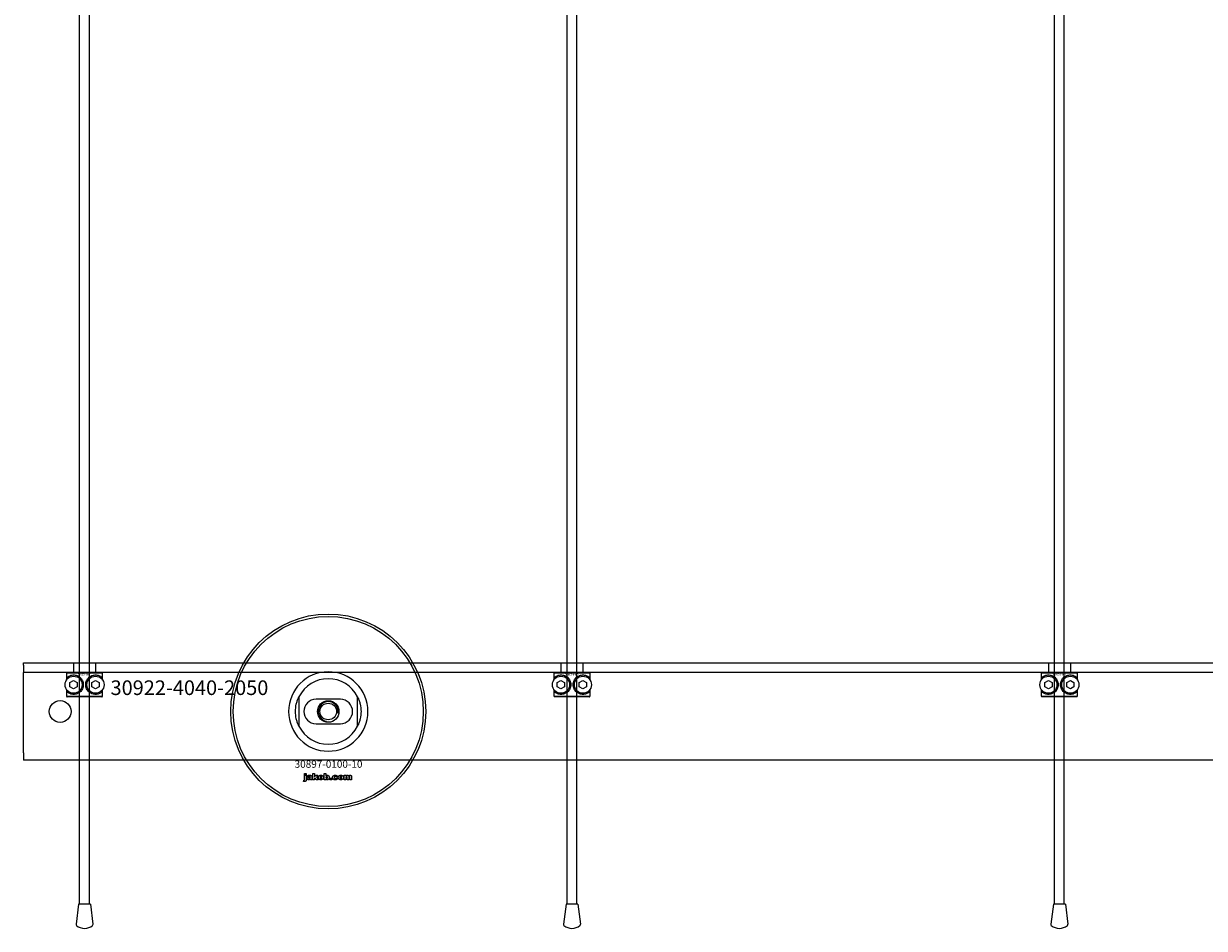
# Model space of a CAD drawing. Extents: x -31972 to 32847, y -11489 to 6429.
# Drawn here: x -30585 to -30101, y 1251 to 1622 of the extents above; entities that cross this region are included whole.
import ezdxf

# ---------------------------------------------------------------- set-up
doc = ezdxf.new("R2010")
doc.units = 0
doc.layers.add('Default', color=7, linetype='Continuous')
doc.styles.add('Notiztext (DIN)', font='isocpeur.ttf')

msp = doc.modelspace()

# ---------------------------------------------------------------- linework, layer by layer
at = {"layer": 'Default'}
for p, q in [((-30562.25, 1260.95), (-30562.25, 4295.95)), ((-30558.25, 1260.95), (-30558.25, 4295.95)), ((-30362.25, 1260.95), (-30362.25, 4295.95)), ((-30358.25, 1260.95), (-30358.25, 4295.95)), ((-30162.25, 1260.95), (-30162.25, 4295.95)), ((-30158.25, 1260.95), (-30158.25, 4295.95)), ((-30585.25, 1358.95), (-30585.25, 1359.95)), ((-30585.25, 1359.95), (-28535.25, 1359.95)), ((-30585.25, 1358.95), (-30585.25, 1355.95)), ((-30564.75, 1359.95), (-30564.75, 1355.95)), ((-30555.75, 1359.95), (-30555.75, 1355.95)), ((-30364.75, 1359.95), (-30364.75, 1355.95)), ((-30355.75, 1359.95), (-30355.75, 1355.95)), ((-30164.75, 1359.95), (-30164.75, 1355.95)), ((-30155.75, 1359.95), (-30155.75, 1355.95)), ((-28535.25, 1355.95), (-30585.25, 1355.95)), ((-30585.25, 1349.95), (-30585.25, 1355.95)), ((-30552.81, 1355.65), (-30567.68, 1355.65)), ((-30567.68, 1355.65), (-30567.68, 1352.86)), ((-30567.38, 1355.95), (-30553.12, 1355.95)), ((-30567.12, 1353.52), (-30567.12, 1354.17)), ((-30566.25, 1351.82), (-30564.75, 1352.68)), ((-30566.25, 1350.09), (-30566.25, 1351.82)), ((-30564.75, 1352.68), (-30563.25, 1351.82)), ((-30563.25, 1351.82), (-30563.25, 1350.09)), ((-30557.25, 1351.82), (-30555.75, 1352.68)), ((-30557.25, 1350.09), (-30557.25, 1351.82)), ((-30555.75, 1352.68), (-30554.25, 1351.82)), ((-30554.25, 1351.82), (-30554.25, 1350.09)), ((-30553.37, 1354.17), (-30553.37, 1353.52)), ((-30552.81, 1352.86), (-30552.81, 1355.65)), ((-30352.81, 1355.65), (-30367.68, 1355.65)), ((-30367.68, 1355.65), (-30367.68, 1352.86)), ((-30367.38, 1355.95), (-30353.12, 1355.95)), ((-30367.12, 1353.52), (-30367.12, 1354.17)), ((-30366.25, 1351.82), (-30364.75, 1352.68)), ((-30366.25, 1350.09), (-30366.25, 1351.82)), ((-30364.75, 1352.68), (-30363.25, 1351.82)), ((-30363.25, 1351.82), (-30363.25, 1350.09)), ((-30357.25, 1351.82), (-30355.75, 1352.68)), ((-30357.25, 1350.09), (-30357.25, 1351.82)), ((-30355.75, 1352.68), (-30354.25, 1351.82)), ((-30354.25, 1351.82), (-30354.25, 1350.09)), ((-30353.37, 1354.17), (-30353.37, 1353.52)), ((-30352.81, 1352.86), (-30352.81, 1355.65)), ((-30152.81, 1355.65), (-30167.68, 1355.65)), ((-30167.68, 1355.65), (-30167.68, 1352.86)), ((-30167.38, 1355.95), (-30153.12, 1355.95)), ((-30167.12, 1353.52), (-30167.12, 1354.17)), ((-30166.25, 1351.82), (-30164.75, 1352.68)), ((-30166.25, 1350.09), (-30166.25, 1351.82)), ((-30164.75, 1352.68), (-30163.25, 1351.82)), ((-30163.25, 1351.82), (-30163.25, 1350.09)), ((-30157.25, 1351.82), (-30155.75, 1352.68)), ((-30157.25, 1350.09), (-30157.25, 1351.82)), ((-30155.75, 1352.68), (-30154.25, 1351.82)), ((-30154.25, 1351.82), (-30154.25, 1350.09)), ((-30153.37, 1354.17), (-30153.37, 1353.52)), ((-30152.81, 1352.86), (-30152.81, 1355.65)), ((-30585.25, 1322.95), (-30585.25, 1349.95)), ((-30567.68, 1349.04), (-30567.68, 1346.25)), ((-30567.12, 1347.73), (-30567.12, 1348.38)), ((-30564.75, 1349.22), (-30566.25, 1350.09)), ((-30563.25, 1350.09), (-30564.75, 1349.22)), ((-30555.75, 1349.22), (-30557.25, 1350.09)), ((-30554.25, 1350.09), (-30555.75, 1349.22)), ((-30553.37, 1348.38), (-30553.37, 1347.73)), ((-30552.81, 1346.25), (-30552.81, 1349.04)), ((-30367.68, 1349.04), (-30367.68, 1346.25)), ((-30367.12, 1347.73), (-30367.12, 1348.38)), ((-30364.75, 1349.22), (-30366.25, 1350.09)), ((-30363.25, 1350.09), (-30364.75, 1349.22)), ((-30355.75, 1349.22), (-30357.25, 1350.09)), ((-30354.25, 1350.09), (-30355.75, 1349.22)), ((-30353.37, 1348.38), (-30353.37, 1347.73)), ((-30352.81, 1346.25), (-30352.81, 1349.04)), ((-30167.68, 1349.04), (-30167.68, 1346.25)), ((-30167.12, 1347.73), (-30167.12, 1348.38)), ((-30164.75, 1349.22), (-30166.25, 1350.09)), ((-30163.25, 1350.09), (-30164.75, 1349.22)), ((-30155.75, 1349.22), (-30157.25, 1350.09)), ((-30154.25, 1350.09), (-30155.75, 1349.22)), ((-30153.37, 1348.38), (-30153.37, 1347.73)), ((-30152.81, 1346.25), (-30152.81, 1349.04)), ((-30567.68, 1346.25), (-30552.81, 1346.25)), ((-30553.12, 1345.95), (-30567.38, 1345.95)), ((-30472.25, 1346.03), (-30472.25, 1333.88)), ((-30455.25, 1344.95), (-30465.25, 1344.95)), ((-30448.25, 1333.88), (-30448.25, 1346.03)), ((-30367.68, 1346.25), (-30352.81, 1346.25)), ((-30353.12, 1345.95), (-30367.38, 1345.95)), ((-30167.68, 1346.25), (-30152.81, 1346.25)), ((-30153.12, 1345.95), (-30167.38, 1345.95)), ((-30465.25, 1334.95), (-30455.25, 1334.95)), ((-30585.25, 1322.95), (-30585.25, 1319.95)), ((-28535.25, 1319.95), (-30585.25, 1319.95)), ((-30470.01, 1313.98), (-30470.01, 1314.45)), ((-30470.01, 1314.45), (-30469.31, 1314.45)), ((-30469.31, 1313.98), (-30470.01, 1313.98)), ((-30470.01, 1312.07), (-30470.01, 1313.76)), ((-30470.01, 1313.76), (-30469.31, 1313.76)), ((-30469.31, 1314.45), (-30469.31, 1313.98)), ((-30469.31, 1313.76), (-30469.31, 1312.01)), ((-30468.24, 1313.18), (-30468.9, 1313.24)), ((-30466.96, 1313.14), (-30466.96, 1312.34)), ((-30466.54, 1311.95), (-30466.54, 1314.45)), ((-30466.54, 1314.45), (-30465.83, 1314.45)), ((-30465.83, 1314.45), (-30465.83, 1313.17)), ((-30465.83, 1313.17), (-30465.31, 1313.76)), ((-30465.31, 1313.76), (-30464.46, 1313.76)), ((-30464.46, 1313.76), (-30465.11, 1313.13)), ((-30465.11, 1313.13), (-30464.42, 1311.95)), ((-30461.87, 1311.95), (-30461.87, 1314.45)), ((-30461.87, 1314.45), (-30461.17, 1314.45)), ((-30461.17, 1314.45), (-30461.17, 1313.59)), ((-30456.41, 1313.18), (-30457.06, 1313.1)), ((-30453.71, 1311.95), (-30453.71, 1313.76)), ((-30453.71, 1313.76), (-30453.07, 1313.76)), ((-30453.07, 1313.76), (-30453.07, 1313.5)), ((-30450.64, 1313.09), (-30450.64, 1311.95)), ((-30470.41, 1311.28), (-30470.31, 1311.78)), ((-30467.64, 1312.7), (-30467.64, 1312.81)), ((-30466.87, 1311.95), (-30467.52, 1311.95)), ((-30465.83, 1311.95), (-30466.54, 1311.95)), ((-30465.57, 1312.68), (-30465.83, 1312.42)), ((-30465.83, 1312.42), (-30465.83, 1311.95)), ((-30465.2, 1311.95), (-30465.57, 1312.68)), ((-30464.42, 1311.95), (-30465.2, 1311.95)), ((-30461.22, 1311.95), (-30461.87, 1311.95)), ((-30461.22, 1312.22), (-30461.22, 1311.95)), ((-30459.54, 1311.95), (-30459.54, 1312.65)), ((-30459.54, 1312.65), (-30458.8, 1312.65)), ((-30458.8, 1311.95), (-30459.54, 1311.95)), ((-30458.8, 1312.65), (-30458.8, 1311.95)), ((-30457.03, 1312.66), (-30456.37, 1312.59)), ((-30453.02, 1311.95), (-30453.71, 1311.95)), ((-30453.02, 1312.88), (-30453.02, 1311.95)), ((-30452.52, 1311.95), (-30452.52, 1312.95)), ((-30451.83, 1311.95), (-30452.52, 1311.95)), ((-30451.83, 1312.89), (-30451.83, 1311.95)), ((-30451.34, 1311.95), (-30451.34, 1312.99)), ((-30450.64, 1311.95), (-30451.34, 1311.95)), ((-30562.69, 1260.95), (-30563.71, 1252.64)), ((-30557.8, 1260.95), (-30562.69, 1260.95)), ((-30557.8, 1260.95), (-30556.78, 1252.64)), ((-30362.69, 1260.95), (-30363.71, 1252.64)), ((-30357.8, 1260.95), (-30362.69, 1260.95)), ((-30357.8, 1260.95), (-30356.78, 1252.64)), ((-30162.69, 1260.95), (-30163.71, 1252.64)), ((-30157.8, 1260.95), (-30162.69, 1260.95)), ((-30157.8, 1260.95), (-30156.78, 1252.64))]:
    msp.add_line(p, q, dxfattribs=at)
for centre, radius in [((-30460.25, 1339.95), 40), ((-30460.25, 1339.95), 39), ((-30564.75, 1350.95), 3.5), ((-30555.75, 1350.95), 3.5), ((-30364.75, 1350.95), 3.5), ((-30355.75, 1350.95), 3.5), ((-30164.75, 1350.95), 3.5), ((-30155.75, 1350.95), 3.5), ((-30570.25, 1339.95), 4.5), ((-30460.25, 1339.95), 4.4), ((-30460.25, 1339.95), 3.4)]:
    msp.add_circle(centre, radius, dxfattribs=at)
for centre, radius, start, end in [((-30460.25, 1339.95), 16.28, 0, 180), ((-30460.25, 1339.95), 13.45, 26.8498, 153.1502), ((-30465.25, 1339.95), 5, 90, 270), ((-30460.25, 1339.95), 4.08, 350, 260), ((-30455.25, 1339.95), 5, 270, 90), ((-30460.25, 1339.95), 16.28, 180, 0), ((-30460.25, 1339.95), 13.45, 206.8498, 333.1502), ((-30563.22, 1252.57), 0.5, 173, 228.6555), ((-30560.25, 1255.95), 5, 228.6555, 311.3445), ((-30557.27, 1252.57), 0.5, 311.3445, 7), ((-30363.22, 1252.57), 0.5, 173, 228.6555), ((-30360.25, 1255.95), 5, 228.6555, 311.3445), ((-30357.27, 1252.57), 0.5, 311.3445, 7), ((-30163.22, 1252.57), 0.5, 173, 228.6555), ((-30160.25, 1255.95), 5, 228.6555, 311.3445), ((-30157.27, 1252.57), 0.5, 311.3445, 7)]:
    msp.add_arc(centre, radius, start, end, dxfattribs=at)
for points, weights in [([(-30567.38, 1355.95), (-30567.52, 1355.81), (-30567.68, 1355.65)], [1, 1.00445464868, 1.0085010006]), ([(-30552.81, 1355.65), (-30552.97, 1355.81), (-30553.12, 1355.95)], [1.0085010006, 1.00445464868, 1]), ([(-30367.38, 1355.95), (-30367.52, 1355.81), (-30367.68, 1355.65)], [1, 1.00445464868, 1.0085010006]), ([(-30352.81, 1355.65), (-30352.97, 1355.81), (-30353.12, 1355.95)], [1.0085010006, 1.00445464868, 1]), ([(-30167.38, 1355.95), (-30167.52, 1355.81), (-30167.68, 1355.65)], [1, 1.00445464868, 1.0085010006]), ([(-30152.81, 1355.65), (-30152.97, 1355.81), (-30153.12, 1355.95)], [1.0085010006, 1.00445464868, 1]), ([(-30567.68, 1346.25), (-30567.52, 1346.1), (-30567.38, 1345.95)], [1.0085010006, 1.00445464868, 1]), ([(-30553.12, 1345.95), (-30552.97, 1346.1), (-30552.81, 1346.25)], [1, 1.00445464868, 1.0085010006]), ([(-30367.68, 1346.25), (-30367.52, 1346.1), (-30367.38, 1345.95)], [1.0085010006, 1.00445464868, 1]), ([(-30353.12, 1345.95), (-30352.97, 1346.1), (-30352.81, 1346.25)], [1, 1.00445464868, 1.0085010006]), ([(-30167.68, 1346.25), (-30167.52, 1346.1), (-30167.38, 1345.95)], [1.0085010006, 1.00445464868, 1]), ([(-30153.12, 1345.95), (-30152.97, 1346.1), (-30152.81, 1346.25)], [1, 1.00445464868, 1.0085010006])]:
    msp.add_rational_spline(points, weights, degree=2, dxfattribs=at)
for points, knots in [([(-30567.12, 1354.17), (-30567.12, 1354.17), (-30567.11, 1354.18), (-30566.69, 1354.49), (-30566.07, 1354.8), (-30564.85, 1354.98), (-30564.29, 1354.97), (-30563.16, 1354.67), (-30562.59, 1354.38), (-30561.71, 1353.62), (-30561.35, 1353.15), (-30560.87, 1352.09), (-30560.75, 1351.51), (-30560.75, 1350.4), (-30560.87, 1349.81), (-30561.35, 1348.76), (-30561.71, 1348.29), (-30562.59, 1347.53), (-30563.16, 1347.23), (-30564.29, 1346.94), (-30564.85, 1346.93), (-30566.07, 1347.1), (-30566.69, 1347.42), (-30567.11, 1347.73), (-30567.12, 1347.73), (-30567.12, 1347.73)], [1.207563, 1.207563, 1.207563, 1.207563, 1.210344, 1.210344, 1.522738, 1.522738, 1.71089, 1.71089, 1.899042, 1.899042, 2.064904, 2.064904, 2.230765, 2.230765, 2.396626, 2.396626, 2.562487, 2.562487, 2.750639, 2.750639, 2.938792, 2.938792, 3.251186, 3.251186, 3.253967, 3.253967, 3.253967, 3.253967]), ([(-30553.37, 1347.73), (-30553.38, 1347.73), (-30553.38, 1347.73), (-30553.8, 1347.42), (-30554.42, 1347.1), (-30555.64, 1346.93), (-30556.2, 1346.94), (-30557.33, 1347.23), (-30557.9, 1347.53), (-30558.78, 1348.29), (-30559.14, 1348.76), (-30559.62, 1349.81), (-30559.75, 1350.4), (-30559.75, 1351.51), (-30559.62, 1352.09), (-30559.14, 1353.15), (-30558.78, 1353.62), (-30557.9, 1354.38), (-30557.33, 1354.67), (-30556.2, 1354.97), (-30555.64, 1354.98), (-30554.42, 1354.8), (-30553.8, 1354.49), (-30553.38, 1354.18), (-30553.38, 1354.17), (-30553.37, 1354.17)], [1.207563, 1.207563, 1.207563, 1.207563, 1.210344, 1.210344, 1.522738, 1.522738, 1.71089, 1.71089, 1.899042, 1.899042, 2.064904, 2.064904, 2.230765, 2.230765, 2.396626, 2.396626, 2.562487, 2.562487, 2.750639, 2.750639, 2.938792, 2.938792, 3.251186, 3.251186, 3.253967, 3.253967, 3.253967, 3.253967]), ([(-30367.12, 1354.17), (-30367.12, 1354.17), (-30367.11, 1354.18), (-30366.69, 1354.49), (-30366.07, 1354.8), (-30364.85, 1354.98), (-30364.29, 1354.97), (-30363.16, 1354.67), (-30362.59, 1354.38), (-30361.71, 1353.62), (-30361.35, 1353.15), (-30360.87, 1352.09), (-30360.75, 1351.51), (-30360.75, 1350.4), (-30360.87, 1349.81), (-30361.35, 1348.76), (-30361.71, 1348.29), (-30362.59, 1347.53), (-30363.16, 1347.23), (-30364.29, 1346.94), (-30364.85, 1346.93), (-30366.07, 1347.1), (-30366.69, 1347.42), (-30367.11, 1347.73), (-30367.12, 1347.73), (-30367.12, 1347.73)], [1.207563, 1.207563, 1.207563, 1.207563, 1.210344, 1.210344, 1.522738, 1.522738, 1.71089, 1.71089, 1.899042, 1.899042, 2.064904, 2.064904, 2.230765, 2.230765, 2.396626, 2.396626, 2.562487, 2.562487, 2.750639, 2.750639, 2.938792, 2.938792, 3.251186, 3.251186, 3.253967, 3.253967, 3.253967, 3.253967]), ([(-30353.37, 1347.73), (-30353.38, 1347.73), (-30353.38, 1347.73), (-30353.8, 1347.42), (-30354.42, 1347.1), (-30355.64, 1346.93), (-30356.2, 1346.94), (-30357.33, 1347.23), (-30357.9, 1347.53), (-30358.78, 1348.29), (-30359.14, 1348.76), (-30359.62, 1349.81), (-30359.75, 1350.4), (-30359.75, 1351.51), (-30359.62, 1352.09), (-30359.14, 1353.15), (-30358.78, 1353.62), (-30357.9, 1354.38), (-30357.33, 1354.67), (-30356.2, 1354.97), (-30355.64, 1354.98), (-30354.42, 1354.8), (-30353.8, 1354.49), (-30353.38, 1354.18), (-30353.38, 1354.17), (-30353.37, 1354.17)], [1.207563, 1.207563, 1.207563, 1.207563, 1.210344, 1.210344, 1.522738, 1.522738, 1.71089, 1.71089, 1.899042, 1.899042, 2.064904, 2.064904, 2.230765, 2.230765, 2.396626, 2.396626, 2.562487, 2.562487, 2.750639, 2.750639, 2.938792, 2.938792, 3.251186, 3.251186, 3.253967, 3.253967, 3.253967, 3.253967]), ([(-30167.12, 1354.17), (-30167.12, 1354.17), (-30167.11, 1354.18), (-30166.69, 1354.49), (-30166.07, 1354.8), (-30164.85, 1354.98), (-30164.29, 1354.97), (-30163.16, 1354.67), (-30162.59, 1354.38), (-30161.71, 1353.62), (-30161.35, 1353.15), (-30160.87, 1352.09), (-30160.75, 1351.51), (-30160.75, 1350.4), (-30160.87, 1349.81), (-30161.35, 1348.76), (-30161.71, 1348.29), (-30162.59, 1347.53), (-30163.16, 1347.23), (-30164.29, 1346.94), (-30164.85, 1346.93), (-30166.07, 1347.1), (-30166.69, 1347.42), (-30167.11, 1347.73), (-30167.12, 1347.73), (-30167.12, 1347.73)], [1.207563, 1.207563, 1.207563, 1.207563, 1.210344, 1.210344, 1.522738, 1.522738, 1.71089, 1.71089, 1.899042, 1.899042, 2.064904, 2.064904, 2.230765, 2.230765, 2.396626, 2.396626, 2.562487, 2.562487, 2.750639, 2.750639, 2.938792, 2.938792, 3.251186, 3.251186, 3.253967, 3.253967, 3.253967, 3.253967]), ([(-30153.37, 1347.73), (-30153.38, 1347.73), (-30153.38, 1347.73), (-30153.8, 1347.42), (-30154.42, 1347.1), (-30155.64, 1346.93), (-30156.2, 1346.94), (-30157.33, 1347.23), (-30157.9, 1347.53), (-30158.78, 1348.29), (-30159.14, 1348.76), (-30159.62, 1349.81), (-30159.75, 1350.4), (-30159.75, 1351.51), (-30159.62, 1352.09), (-30159.14, 1353.15), (-30158.78, 1353.62), (-30157.9, 1354.38), (-30157.33, 1354.67), (-30156.2, 1354.97), (-30155.64, 1354.98), (-30154.42, 1354.8), (-30153.8, 1354.49), (-30153.38, 1354.18), (-30153.38, 1354.17), (-30153.37, 1354.17)], [1.207563, 1.207563, 1.207563, 1.207563, 1.210344, 1.210344, 1.522738, 1.522738, 1.71089, 1.71089, 1.899042, 1.899042, 2.064904, 2.064904, 2.230765, 2.230765, 2.396626, 2.396626, 2.562487, 2.562487, 2.750639, 2.750639, 2.938792, 2.938792, 3.251186, 3.251186, 3.253967, 3.253967, 3.253967, 3.253967]), ([(-30473.7, 1339.95), (-30473.7, 1340.93), (-30473.58, 1341.98), (-30473.24, 1343.45), (-30473.11, 1343.92), (-30472.8, 1344.79), (-30472.64, 1345.2), (-30472.42, 1345.68), (-30472.36, 1345.8), (-30472.29, 1345.93), (-30472.28, 1345.97), (-30472.25, 1346.02), (-30472.25, 1346.03), (-30472.25, 1346.03)], [0, 0, 0, 0, 0.2923107, 0.2923107, 0.438466, 0.438466, 0.5846213, 0.5846213, 0.6385468, 0.6385468, 0.6655096, 0.6655096, 0.6924724, 0.6924724, 0.6924724, 0.6924724]), ([(-30448.25, 1346.03), (-30448.25, 1346.03), (-30448.24, 1346.02), (-30448.22, 1345.97), (-30448.2, 1345.93), (-30448.13, 1345.8), (-30448.07, 1345.68), (-30447.86, 1345.2), (-30447.69, 1344.79), (-30447.38, 1343.92), (-30447.25, 1343.45), (-30446.91, 1341.98), (-30446.8, 1340.93), (-30446.8, 1339.95)], [-0.6924724, -0.6924724, -0.6924724, -0.6924724, -0.6655096, -0.6655096, -0.6385468, -0.6385468, -0.5846213, -0.5846213, -0.438466, -0.438466, -0.2923107, -0.2923107, 0, 0, 0, 0]), ([(-30472.25, 1333.88), (-30472.25, 1333.88), (-30472.25, 1333.89), (-30472.28, 1333.94), (-30472.29, 1333.97), (-30472.36, 1334.1), (-30472.42, 1334.23), (-30472.64, 1334.71), (-30472.8, 1335.11), (-30473.11, 1335.99), (-30473.24, 1336.46), (-30473.58, 1337.93), (-30473.7, 1338.98), (-30473.7, 1339.95)], [-0.6924724, -0.6924724, -0.6924724, -0.6924724, -0.6655096, -0.6655096, -0.6385468, -0.6385468, -0.5846213, -0.5846213, -0.438466, -0.438466, -0.2923107, -0.2923107, 0, 0, 0, 0]), ([(-30446.8, 1339.95), (-30446.8, 1338.98), (-30446.91, 1337.93), (-30447.25, 1336.46), (-30447.38, 1335.99), (-30447.69, 1335.11), (-30447.86, 1334.71), (-30448.07, 1334.23), (-30448.13, 1334.1), (-30448.2, 1333.97), (-30448.22, 1333.94), (-30448.24, 1333.89), (-30448.25, 1333.88), (-30448.25, 1333.88)], [0, 0, 0, 0, 0.2923107, 0.2923107, 0.438466, 0.438466, 0.5846213, 0.5846213, 0.6385468, 0.6385468, 0.6655096, 0.6655096, 0.6924724, 0.6924724, 0.6924724, 0.6924724])]:
    msp.add_open_spline(points, degree=3, knots=knots, dxfattribs=at)
for points in [[(-30468.9, 1313.24), (-30468.86, 1313.42), (-30468.72, 1313.62), (-30468.59, 1313.69)], [(-30468.59, 1313.69), (-30468.49, 1313.75), (-30468.16, 1313.81), (-30467.96, 1313.81)], [(-30468.39, 1312.97), (-30468, 1313.05), (-30467.77, 1313.11), (-30467.64, 1313.16)], [(-30468.13, 1313.34), (-30468.2, 1313.29), (-30468.24, 1313.18)], [(-30467.88, 1313.39), (-30468.04, 1313.39), (-30468.13, 1313.34)], [(-30467.96, 1313.81), (-30467.65, 1313.81), (-30467.28, 1313.74), (-30467.15, 1313.63)], [(-30467.64, 1313.16), (-30467.64, 1313.29), (-30467.74, 1313.39), (-30467.88, 1313.39)], [(-30467.15, 1313.63), (-30467.06, 1313.55), (-30466.96, 1313.27), (-30466.96, 1313.14)], [(-30464.29, 1312.85), (-30464.29, 1313.27), (-30463.73, 1313.81), (-30463.26, 1313.81)], [(-30463.25, 1313.33), (-30463.4, 1313.33), (-30463.6, 1313.09), (-30463.6, 1312.86)], [(-30463.26, 1313.81), (-30462.71, 1313.81), (-30462.44, 1313.49)], [(-30462.91, 1312.86), (-30462.91, 1313.1), (-30463.11, 1313.33), (-30463.25, 1313.33)], [(-30462.44, 1313.49), (-30462.21, 1313.24), (-30462.21, 1312.86)], [(-30460.86, 1313.29), (-30461, 1313.29), (-30461.18, 1313.08), (-30461.18, 1312.86)], [(-30461.17, 1313.59), (-30461.07, 1313.7), (-30460.8, 1313.81), (-30460.64, 1313.81)], [(-30460.58, 1312.87), (-30460.58, 1313.08), (-30460.74, 1313.29), (-30460.86, 1313.29)], [(-30460.64, 1313.81), (-30460.31, 1313.81), (-30459.88, 1313.33), (-30459.88, 1312.88)], [(-30458.47, 1312.85), (-30458.47, 1313.13), (-30458.37, 1313.32)], [(-30458.37, 1313.32), (-30458.3, 1313.45), (-30458.06, 1313.67), (-30457.93, 1313.72)], [(-30457.93, 1313.72), (-30457.73, 1313.81), (-30457.41, 1313.81)], [(-30457.39, 1313.33), (-30457.56, 1313.33), (-30457.77, 1313.08), (-30457.77, 1312.83)], [(-30457.41, 1313.81), (-30456.97, 1313.81), (-30456.5, 1313.49), (-30456.41, 1313.18)], [(-30457.06, 1313.1), (-30457.09, 1313.21), (-30457.25, 1313.33), (-30457.39, 1313.33)], [(-30456.13, 1312.85), (-30456.13, 1313.27), (-30455.58, 1313.81), (-30455.1, 1313.81)], [(-30455.09, 1313.33), (-30455.24, 1313.33), (-30455.44, 1313.09), (-30455.44, 1312.86)], [(-30455.1, 1313.81), (-30454.56, 1313.81), (-30454.28, 1313.49)], [(-30454.75, 1312.86), (-30454.75, 1313.1), (-30454.95, 1313.33), (-30455.09, 1313.33)], [(-30454.28, 1313.49), (-30454.05, 1313.24), (-30454.05, 1312.86)], [(-30453.07, 1313.5), (-30452.93, 1313.67), (-30452.64, 1313.81), (-30452.44, 1313.81)], [(-30452.74, 1313.26), (-30452.86, 1313.26), (-30453.02, 1313.08), (-30453.02, 1312.88)], [(-30452.54, 1313.11), (-30452.56, 1313.18), (-30452.67, 1313.26), (-30452.74, 1313.26)], [(-30452.52, 1312.95), (-30452.52, 1313.07), (-30452.54, 1313.11)], [(-30452.44, 1313.81), (-30452.22, 1313.81), (-30451.97, 1313.65), (-30451.89, 1313.5)], [(-30451.89, 1313.5), (-30451.73, 1313.68), (-30451.46, 1313.81), (-30451.26, 1313.81)], [(-30451.56, 1313.26), (-30451.68, 1313.26), (-30451.83, 1313.08), (-30451.83, 1312.89)], [(-30451.38, 1313.17), (-30451.45, 1313.26), (-30451.56, 1313.26)], [(-30451.34, 1312.99), (-30451.34, 1313.11), (-30451.38, 1313.17)], [(-30451.26, 1313.81), (-30450.97, 1313.81), (-30450.64, 1313.46), (-30450.64, 1313.09)], [(-30469.92, 1311.22), (-30470.12, 1311.22), (-30470.41, 1311.28)], [(-30470.31, 1311.78), (-30470.23, 1311.77), (-30470.19, 1311.77)], [(-30470.19, 1311.77), (-30470.1, 1311.77), (-30470.01, 1311.89), (-30470.01, 1312.07)], [(-30469.31, 1312.01), (-30469.31, 1311.67), (-30469.41, 1311.39), (-30469.67, 1311.22), (-30469.92, 1311.22)], [(-30468.96, 1312.43), (-30468.96, 1312.64), (-30468.84, 1312.77)], [(-30468.3, 1311.91), (-30468.62, 1311.91), (-30468.96, 1312.21), (-30468.96, 1312.43)], [(-30468.84, 1312.77), (-30468.71, 1312.9), (-30468.39, 1312.97)], [(-30467.87, 1311.99), (-30468.05, 1311.91), (-30468.3, 1311.91)], [(-30468.2, 1312.61), (-30468.26, 1312.55), (-30468.26, 1312.48)], [(-30468.26, 1312.48), (-30468.26, 1312.4), (-30468.15, 1312.3), (-30468.04, 1312.3)], [(-30467.94, 1312.72), (-30468.15, 1312.67), (-30468.2, 1312.61)], [(-30468.04, 1312.3), (-30467.92, 1312.3), (-30467.72, 1312.41), (-30467.64, 1312.57), (-30467.64, 1312.7)], [(-30467.64, 1312.81), (-30467.78, 1312.76), (-30467.94, 1312.72)], [(-30467.6, 1312.17), (-30467.73, 1312.04), (-30467.87, 1311.99)], [(-30467.52, 1311.95), (-30467.56, 1312.02), (-30467.59, 1312.09), (-30467.6, 1312.17)], [(-30466.96, 1312.34), (-30466.96, 1312.21), (-30466.93, 1312.07), (-30466.87, 1311.95)], [(-30463.96, 1312.13), (-30464.29, 1312.41), (-30464.29, 1312.85)], [(-30463.26, 1311.91), (-30463.69, 1311.91), (-30463.96, 1312.13)], [(-30463.6, 1312.86), (-30463.6, 1312.61), (-30463.4, 1312.38), (-30463.25, 1312.38)], [(-30462.21, 1312.86), (-30462.21, 1312.45), (-30462.77, 1311.91), (-30463.26, 1311.91)], [(-30463.25, 1312.38), (-30463.1, 1312.38), (-30462.91, 1312.61), (-30462.91, 1312.86)], [(-30460.97, 1311.99), (-30461.09, 1312.05), (-30461.22, 1312.22)], [(-30461.18, 1312.86), (-30461.18, 1312.63), (-30461, 1312.42), (-30460.87, 1312.42)], [(-30460.64, 1311.91), (-30460.82, 1311.91), (-30460.97, 1311.99)], [(-30460.87, 1312.42), (-30460.74, 1312.42), (-30460.58, 1312.63), (-30460.58, 1312.87)], [(-30459.88, 1312.88), (-30459.88, 1312.59), (-30460.08, 1312.14), (-30460.43, 1311.91), (-30460.64, 1311.91)], [(-30457.36, 1311.91), (-30457.65, 1311.91), (-30458.03, 1312.02), (-30458.31, 1312.26), (-30458.47, 1312.58), (-30458.47, 1312.85)], [(-30457.77, 1312.83), (-30457.77, 1312.61), (-30457.56, 1312.38), (-30457.4, 1312.38)], [(-30457.4, 1312.38), (-30457.26, 1312.38), (-30457.07, 1312.52), (-30457.03, 1312.66)], [(-30456.37, 1312.59), (-30456.42, 1312.38), (-30456.67, 1312.08), (-30457.06, 1311.91), (-30457.36, 1311.91)], [(-30455.8, 1312.13), (-30456.13, 1312.41), (-30456.13, 1312.85)], [(-30455.1, 1311.91), (-30455.53, 1311.91), (-30455.8, 1312.13)], [(-30455.44, 1312.86), (-30455.44, 1312.61), (-30455.24, 1312.38), (-30455.09, 1312.38)], [(-30454.05, 1312.86), (-30454.05, 1312.45), (-30454.61, 1311.91), (-30455.1, 1311.91)], [(-30455.09, 1312.38), (-30454.95, 1312.38), (-30454.75, 1312.61), (-30454.75, 1312.86)]]:
    msp.add_open_spline(points, degree=2, dxfattribs=at)

# ---------------------------------------------------------------- texts
at = {"layer": 'Default', "style": 'Notiztext (DIN)'}
for s, insert, char_height, width, attachment_point in [('\\fISOCPEUR|b0|i0;\\H0.7500;30863-0400', (-30563.09, 1355.44), 0.75, 5.321, 1), ('\\fISOCPEUR|b0|i0;\\H6.0000;30922-4040-2050', (-30549.57, 1346.71), 6, 64.1521, 7), ('\\fISOCPEUR|b0|i0;\\H0.7500;30863-0400', (-30363.09, 1355.44), 0.75, 5.321, 1), ('\\fISOCPEUR|b0|i0;\\H0.7500;30863-0400', (-30163.09, 1355.44), 0.75, 5.321, 1), ('\\fISOCPEUR|b0|i0;\\H3.0000;30897-0100-10', (-30474.04, 1319.86), 3, 26.0816, 1)]:
    msp.add_mtext(s, dxfattribs=dict(at, insert=insert, char_height=char_height, width=width, attachment_point=attachment_point))

doc.saveas('drawing.dxf')
